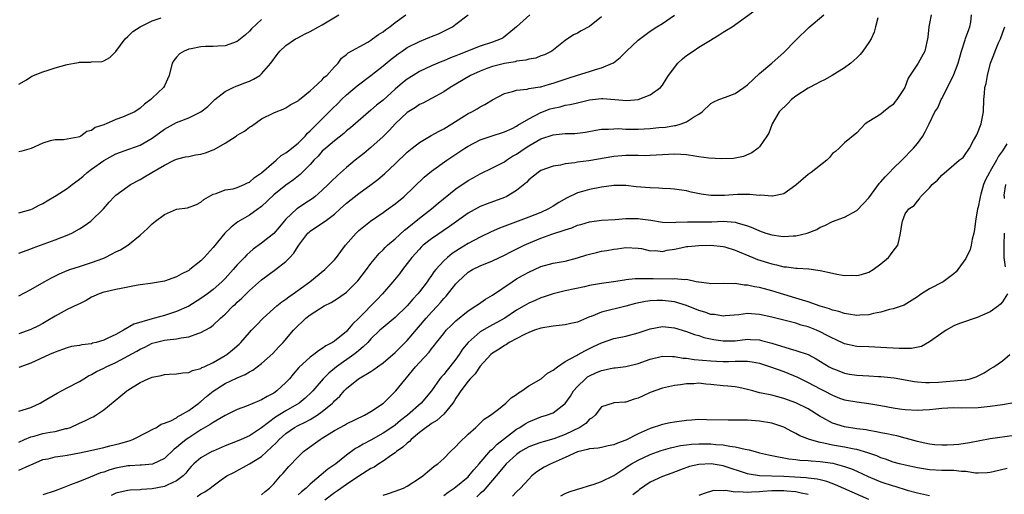
# Model space of a CAD drawing. Units: inches. Extents: x 2577000 to 2580000, y 1533000 to 1536000.
# Drawn here: x 2577311 to 2577473, y 1533324 to 1533402 of the extents above; entities that cross this region are included whole.
import ezdxf

# ---------------------------------------------------------------- set-up
doc = ezdxf.new("R2010")
doc.units = ezdxf.units.IN
doc.header["$MEASUREMENT"] = 0
doc.layers.add('LD25771533_2ft', color=9, linetype='Continuous')

msp = doc.modelspace()

# ---------------------------------------------------------------- linework, layer by layer
at = {"layer": 'LD25771533_2ft'}
for points, elevation in [([(2577311, 1533332.58), (2577311.97, 1533333), (2577313, 1533333.42), (2577313.56, 1533333.56), (2577315, 1533333.97), (2577316.21, 1533334.21), (2577317, 1533334.33), (2577318.79, 1533334.79), (2577319, 1533334.82), (2577319.51, 1533335), (2577321, 1533335.68), (2577321.92, 1533336.08), (2577323, 1533336.63), (2577323.26, 1533336.74), (2577323.7, 1533337), (2577325, 1533337.88), (2577327.82, 1533340.18), (2577328.81, 1533341), (2577329, 1533341.13), (2577331, 1533342.38), (2577332.35, 1533343), (2577333, 1533343.27), (2577334.45, 1533343.55), (2577335, 1533343.7), (2577335.79, 1533343.79), (2577337, 1533343.83), (2577338.04, 1533343.96), (2577339, 1533344.04), (2577339.63, 1533344.37), (2577341, 1533344.72), (2577341.16, 1533344.84), (2577341.53, 1533345), (2577343, 1533345.7), (2577345, 1533346.82), (2577345.28, 1533347), (2577346.23, 1533347.77), (2577347.29, 1533348.71), (2577347.58, 1533349), (2577349, 1533350.64), (2577349.33, 1533351), (2577350.14, 1533351.86), (2577351.28, 1533353), (2577353.53, 1533355), (2577354.33, 1533355.67), (2577355, 1533356.14), (2577355.48, 1533356.52), (2577356.2, 1533357), (2577358.95, 1533359), (2577361.44, 1533361), (2577363, 1533362.6), (2577363.33, 1533363), (2577364.04, 1533363.96), (2577364.84, 1533365), (2577366.58, 1533367), (2577367, 1533367.42), (2577368.92, 1533369), (2577371, 1533370.39), (2577371.87, 1533371), (2577373, 1533371.82), (2577374.44, 1533373), (2577377.79, 1533376.21), (2577379, 1533377.22), (2577381.51, 1533379), (2577383, 1533379.99), (2577384.46, 1533381), (2577385, 1533381.35), (2577387, 1533382.39), (2577388.81, 1533383), (2577391, 1533383.7), (2577392.27, 1533384.27), (2577393, 1533384.62), (2577393.22, 1533384.77), (2577395, 1533385.81), (2577397, 1533386.88), (2577398.54, 1533387.46), (2577399, 1533387.61), (2577400.17, 1533387.83), (2577401, 1533388.08), (2577401.81, 1533388.19), (2577403, 1533388.49), (2577405, 1533388.95), (2577407, 1533389.16), (2577407.17, 1533389.17), (2577411.14, 1533388.86), (2577413, 1533389.03), (2577415, 1533389.78), (2577416.68, 1533391), (2577417, 1533391.37), (2577417.63, 1533392.37), (2577417.99, 1533393), (2577419.54, 1533395), (2577420.29, 1533395.71), (2577421, 1533396.25), (2577422.06, 1533397), (2577423, 1533397.62), (2577424.66, 1533398.66), (2577426.34, 1533399.66), (2577427, 1533400.13), (2577427.58, 1533400.42), (2577428.49, 1533401), (2577432.26, 1533403.74)], 7408), ([(2577311, 1533363.71), (2577313, 1533364.43), (2577313.4, 1533364.6), (2577317, 1533365.92), (2577319, 1533366.68), (2577319.76, 1533367), (2577321, 1533367.7), (2577321.8, 1533368.2), (2577322.87, 1533369), (2577324.97, 1533371.03), (2577325.88, 1533372.12), (2577326.72, 1533373), (2577327, 1533373.25), (2577329, 1533374.71), (2577329.41, 1533375), (2577331, 1533375.85), (2577331.73, 1533376.27), (2577332.9, 1533377), (2577335, 1533378.21), (2577336.61, 1533379), (2577337, 1533379.18), (2577338.45, 1533379.55), (2577339, 1533379.64), (2577340.12, 1533379.88), (2577341, 1533380.03), (2577341.76, 1533380.24), (2577343, 1533380.72), (2577343.21, 1533380.79), (2577345, 1533381.85), (2577346.82, 1533383), (2577347, 1533383.13), (2577348.18, 1533383.82), (2577349, 1533384.46), (2577349.35, 1533384.65), (2577351, 1533385.82), (2577353, 1533386.83), (2577353.39, 1533387), (2577354.57, 1533387.43), (2577355, 1533387.63), (2577355.82, 1533388.18), (2577357, 1533388.82), (2577357.09, 1533388.91), (2577357.23, 1533389), (2577359, 1533390.44), (2577359.63, 1533391), (2577361, 1533392.27), (2577361.31, 1533392.69), (2577361.73, 1533393), (2577363, 1533394.38), (2577363.6, 1533395), (2577364.18, 1533395.82), (2577365, 1533396.41), (2577365.28, 1533396.72), (2577368.49, 1533398.49), (2577369, 1533398.8), (2577369.28, 1533399), (2577370.26, 1533399.74), (2577371, 1533400.18), (2577371.45, 1533400.55), (2577372.14, 1533401), (2577373, 1533401.7), (2577374.76, 1533403)], 7398), ([(2577311, 1533370.33), (2577313, 1533370.88), (2577313.28, 1533371), (2577314.38, 1533371.62), (2577315, 1533371.88), (2577315.67, 1533372.33), (2577317.2, 1533373.2), (2577319, 1533374.34), (2577319.81, 1533375), (2577321, 1533375.87), (2577321.62, 1533376.38), (2577322.29, 1533377), (2577323, 1533377.55), (2577325, 1533378.98), (2577327, 1533380.05), (2577329.16, 1533380.84), (2577331, 1533381.5), (2577333, 1533382.66), (2577335, 1533384.11), (2577337, 1533385.23), (2577337.42, 1533385.42), (2577339, 1533386), (2577341, 1533387), (2577342.13, 1533387.87), (2577343, 1533388.74), (2577343.28, 1533389), (2577345, 1533390.32), (2577346.32, 1533391), (2577346.79, 1533391.21), (2577347, 1533391.27), (2577348.25, 1533391.75), (2577349, 1533392.06), (2577349.65, 1533392.35), (2577350.71, 1533393), (2577351, 1533393.23), (2577352.5, 1533395), (2577353.55, 1533396.45), (2577353.99, 1533397), (2577355, 1533397.94), (2577356.59, 1533399), (2577356.85, 1533399.15), (2577358.17, 1533399.83), (2577359, 1533400.22), (2577360.4, 1533401), (2577361, 1533401.33), (2577363.74, 1533403)], 7396), ([(2577311, 1533327.96), (2577312.74, 1533328.74), (2577313, 1533328.83), (2577313.36, 1533329), (2577315, 1533329.68), (2577315.84, 1533329.84), (2577317, 1533330.13), (2577318.29, 1533330.29), (2577319, 1533330.41), (2577321, 1533330.78), (2577322.83, 1533331.17), (2577325, 1533331.7), (2577326.03, 1533331.97), (2577327.64, 1533332.36), (2577329, 1533332.75), (2577329.2, 1533332.8), (2577329.8, 1533333), (2577332.26, 1533334.26), (2577333, 1533334.66), (2577333.67, 1533335), (2577334.46, 1533335.54), (2577335, 1533335.67), (2577336.08, 1533336.08), (2577337, 1533336.59), (2577337.23, 1533336.77), (2577337.67, 1533337), (2577339, 1533337.79), (2577340.65, 1533339), (2577340.83, 1533339.17), (2577341, 1533339.27), (2577341.93, 1533340.07), (2577343, 1533340.96), (2577345, 1533342.25), (2577346.88, 1533343.12), (2577347, 1533343.19), (2577348.31, 1533343.69), (2577349, 1533344.14), (2577349.58, 1533344.42), (2577351, 1533345.5), (2577352.83, 1533347.17), (2577353.79, 1533348.21), (2577354.55, 1533349), (2577356.28, 1533351), (2577357, 1533351.77), (2577357.64, 1533352.36), (2577358.29, 1533353), (2577359, 1533353.54), (2577360.53, 1533354.53), (2577361.31, 1533355), (2577362.44, 1533355.56), (2577363.66, 1533356.34), (2577365, 1533357.3), (2577366.87, 1533359.13), (2577368.28, 1533361), (2577369, 1533362), (2577369.79, 1533363), (2577370.34, 1533363.66), (2577371, 1533364.27), (2577371.35, 1533364.65), (2577371.73, 1533365), (2577373, 1533366.08), (2577374.53, 1533367.47), (2577375, 1533367.83), (2577377, 1533369.46), (2577378.98, 1533371), (2577380.07, 1533371.93), (2577383, 1533374.32), (2577385, 1533375.68), (2577385.86, 1533376.14), (2577387, 1533376.79), (2577389, 1533377.75), (2577391, 1533378.75), (2577391.34, 1533379), (2577392.34, 1533379.66), (2577393, 1533380.02), (2577394.39, 1533381), (2577395, 1533381.39), (2577397, 1533382.54), (2577399, 1533383.22), (2577401, 1533383.4), (2577402.56, 1533383.44), (2577403, 1533383.47), (2577404.36, 1533383.64), (2577406.03, 1533383.97), (2577407, 1533384.13), (2577408.12, 1533384.12), (2577409, 1533384.21), (2577409.77, 1533384.23), (2577411, 1533384.14), (2577411.84, 1533384.16), (2577413, 1533384.15), (2577415, 1533384.26), (2577416.41, 1533384.41), (2577417.53, 1533384.47), (2577419, 1533384.74), (2577419.24, 1533384.76), (2577420.08, 1533385), (2577421, 1533385.36), (2577422.11, 1533386.11), (2577423, 1533386.6), (2577423.58, 1533387), (2577425, 1533388.34), (2577425.39, 1533388.61), (2577426.31, 1533389), (2577427.38, 1533389.38), (2577429, 1533390.01), (2577430.42, 1533391), (2577431, 1533391.43), (2577433, 1533393.29), (2577435.01, 1533395), (2577436.05, 1533395.95), (2577437, 1533396.75), (2577439, 1533398.79), (2577439.19, 1533399), (2577441, 1533400.77), (2577441.13, 1533400.87), (2577443.57, 1533403)], 7410), ([(2577395.15, 1533403), (2577393, 1533400.98), (2577390.8, 1533399.2), (2577390.45, 1533399), (2577389, 1533398.48), (2577387, 1533397.8), (2577383.55, 1533396.45), (2577383, 1533396.21), (2577382.11, 1533395.89), (2577381, 1533395.4), (2577380.7, 1533395.3), (2577379, 1533394.58), (2577377, 1533393.66), (2577375.94, 1533393), (2577375, 1533392.4), (2577374.21, 1533391.79), (2577373, 1533390.73), (2577371, 1533388.94), (2577369.92, 1533388.08), (2577369, 1533387.24), (2577365.64, 1533384.36), (2577365, 1533383.84), (2577364.56, 1533383.44), (2577363, 1533382.23), (2577361.56, 1533381), (2577361, 1533380.49), (2577360.3, 1533379.7), (2577359.6, 1533379), (2577359, 1533378.31), (2577357.36, 1533376.64), (2577356.24, 1533375.76), (2577355, 1533374.92), (2577353, 1533373.29), (2577351, 1533371.39), (2577350.78, 1533371.22), (2577350.45, 1533371), (2577349, 1533369.98), (2577347.11, 1533368.89), (2577346, 1533368), (2577344.97, 1533367), (2577343, 1533364.61), (2577341.56, 1533363), (2577341, 1533362.44), (2577339.19, 1533361), (2577339, 1533360.87), (2577337.74, 1533360.26), (2577337, 1533359.81), (2577335, 1533359.11), (2577332.71, 1533358.71), (2577331, 1533358.47), (2577330.36, 1533358.36), (2577329, 1533358.08), (2577327.9, 1533357.9), (2577327, 1533357.69), (2577325.36, 1533357.36), (2577325, 1533357.26), (2577324.23, 1533357), (2577323.4, 1533356.6), (2577323, 1533356.45), (2577322.12, 1533355.88), (2577321, 1533355.38), (2577320.76, 1533355.24), (2577319, 1533354.4), (2577317, 1533353.34), (2577315.55, 1533352.45), (2577315, 1533352.14), (2577314.25, 1533351.75), (2577313, 1533351.14), (2577311, 1533350.4)], 7402), ([(2577311, 1533356.7), (2577313, 1533357.7), (2577315.22, 1533359), (2577316.38, 1533359.62), (2577317.72, 1533360.28), (2577319, 1533360.83), (2577319.45, 1533361), (2577321, 1533361.52), (2577323, 1533362.14), (2577325, 1533362.89), (2577325.25, 1533363), (2577326.42, 1533363.58), (2577327, 1533363.92), (2577327.74, 1533364.26), (2577329, 1533365.04), (2577331, 1533366.65), (2577332.23, 1533367.77), (2577333, 1533368.55), (2577333.27, 1533368.73), (2577333.55, 1533369), (2577335, 1533370.1), (2577337, 1533370.96), (2577338.8, 1533371.2), (2577340.3, 1533371.7), (2577341, 1533372.09), (2577341.47, 1533372.53), (2577343, 1533373.43), (2577343.54, 1533373.54), (2577345, 1533374.16), (2577346.33, 1533374.33), (2577347, 1533374.55), (2577348.11, 1533375), (2577348.7, 1533375.3), (2577349, 1533375.39), (2577349.84, 1533376.16), (2577351, 1533376.94), (2577353, 1533378.71), (2577353.39, 1533379), (2577354.23, 1533379.77), (2577355, 1533380.22), (2577355.42, 1533380.58), (2577357, 1533381.85), (2577358.15, 1533383), (2577358.55, 1533383.45), (2577359, 1533383.84), (2577362.57, 1533387.43), (2577363.59, 1533388.41), (2577364.18, 1533389), (2577365, 1533389.78), (2577366.75, 1533391.25), (2577369.01, 1533392.99), (2577371, 1533394.56), (2577372.34, 1533395.66), (2577373, 1533396.18), (2577373.47, 1533396.53), (2577374.14, 1533397), (2577375, 1533397.59), (2577377, 1533398.6), (2577378.05, 1533399), (2577378.73, 1533399.27), (2577379, 1533399.41), (2577380.15, 1533399.85), (2577382.42, 1533401), (2577383, 1533401.43), (2577385, 1533402.97)], 7400), ([(2577311, 1533337.65), (2577313, 1533338.3), (2577314.53, 1533339), (2577315, 1533339.26), (2577317.34, 1533340.66), (2577319, 1533341.49), (2577321, 1533342.54), (2577321.72, 1533343), (2577322.52, 1533343.48), (2577323, 1533343.71), (2577323.81, 1533344.19), (2577325, 1533344.78), (2577325.41, 1533345), (2577327, 1533345.7), (2577330.45, 1533347.55), (2577331, 1533347.89), (2577331.77, 1533348.23), (2577333, 1533348.86), (2577333.49, 1533349), (2577335, 1533349.36), (2577335.43, 1533349.43), (2577337, 1533349.61), (2577337.78, 1533349.78), (2577339, 1533349.93), (2577340.48, 1533350.48), (2577341, 1533350.61), (2577342.54, 1533351.46), (2577343, 1533351.83), (2577344.25, 1533353), (2577345, 1533353.66), (2577346.34, 1533355), (2577346.7, 1533355.3), (2577347, 1533355.62), (2577347.74, 1533356.27), (2577349, 1533357.53), (2577351, 1533359.3), (2577353.28, 1533361), (2577355, 1533362.35), (2577355.64, 1533363), (2577356.3, 1533363.7), (2577357, 1533364.85), (2577357.11, 1533365), (2577358.63, 1533367), (2577358.82, 1533367.18), (2577359, 1533367.34), (2577361.21, 1533368.79), (2577361.48, 1533369), (2577363, 1533370.12), (2577363.95, 1533371), (2577365, 1533371.92), (2577367, 1533373.51), (2577369.06, 1533375), (2577370.15, 1533375.85), (2577371.22, 1533376.78), (2577373, 1533378.43), (2577375, 1533380.34), (2577375.78, 1533381), (2577377, 1533381.95), (2577378.93, 1533383.07), (2577380.22, 1533383.78), (2577381, 1533384.17), (2577382.34, 1533385), (2577385, 1533386.69), (2577385.61, 1533387), (2577386.49, 1533387.51), (2577387, 1533387.84), (2577387.79, 1533388.21), (2577389, 1533388.97), (2577391, 1533389.99), (2577392.33, 1533390.33), (2577393, 1533390.56), (2577394.73, 1533390.73), (2577395, 1533390.81), (2577396.88, 1533391.12), (2577397, 1533391.13), (2577398.44, 1533391.56), (2577399, 1533391.69), (2577401, 1533392.37), (2577401.48, 1533392.52), (2577403.04, 1533393.04), (2577405, 1533393.64), (2577405.99, 1533393.99), (2577407, 1533394.25), (2577408.81, 1533395), (2577408.93, 1533395.07), (2577410.07, 1533395.93), (2577411.07, 1533397), (2577413, 1533398.78), (2577415, 1533400.26), (2577416.11, 1533401), (2577417, 1533401.54), (2577419, 1533402.93)], 7406), ([(2577407, 1533402.67), (2577405, 1533401.05), (2577403.65, 1533400.35), (2577403, 1533399.94), (2577402.35, 1533399.65), (2577401, 1533398.72), (2577398.81, 1533397), (2577397.6, 1533396.4), (2577397, 1533396.2), (2577396.16, 1533395.84), (2577395, 1533395.66), (2577394.51, 1533395.49), (2577393, 1533395.32), (2577392.75, 1533395.25), (2577391, 1533394.98), (2577389, 1533394.47), (2577388.12, 1533394.12), (2577387, 1533393.71), (2577385.42, 1533393), (2577383, 1533391.55), (2577382.05, 1533391), (2577381, 1533390.28), (2577379, 1533389.18), (2577377.56, 1533388.44), (2577377, 1533388.19), (2577376.32, 1533387.68), (2577375, 1533386.89), (2577373, 1533385.01), (2577372.05, 1533383.95), (2577371, 1533382.93), (2577369, 1533381.11), (2577367.85, 1533380.15), (2577366.42, 1533379), (2577365, 1533377.82), (2577363.48, 1533376.52), (2577362.48, 1533375.52), (2577361.99, 1533375), (2577361, 1533374.08), (2577359.77, 1533373), (2577359.34, 1533372.66), (2577358.12, 1533371.88), (2577356.91, 1533371.09), (2577356.8, 1533371), (2577355, 1533369.33), (2577354.7, 1533369), (2577353.94, 1533368.06), (2577353, 1533366.94), (2577351, 1533365.33), (2577349.64, 1533364.36), (2577348.56, 1533363.44), (2577348.16, 1533363), (2577347, 1533361.78), (2577346.32, 1533361), (2577345, 1533359.55), (2577344.45, 1533359), (2577343, 1533357.7), (2577342.08, 1533357), (2577341, 1533356.22), (2577339, 1533354.98), (2577337, 1533354.07), (2577335.68, 1533353.68), (2577335, 1533353.45), (2577333.37, 1533353), (2577333, 1533352.91), (2577329.99, 1533352.01), (2577328.24, 1533351), (2577327, 1533350.33), (2577325.69, 1533349.69), (2577325, 1533349.38), (2577323.76, 1533349), (2577323.15, 1533348.85), (2577323, 1533348.79), (2577321.39, 1533348.61), (2577321, 1533348.51), (2577319.69, 1533348.31), (2577319, 1533348.12), (2577318.19, 1533347.81), (2577317, 1533347.39), (2577316.73, 1533347.27), (2577316.1, 1533347), (2577313, 1533345.56), (2577311, 1533344.89)], 7404), ([(2577311, 1533391.53), (2577312.28, 1533392.28), (2577313, 1533392.78), (2577313.14, 1533392.86), (2577315, 1533393.58), (2577315.84, 1533393.84), (2577317, 1533394.24), (2577319, 1533394.81), (2577320.17, 1533395), (2577320.87, 1533395.13), (2577321, 1533395.17), (2577322.82, 1533395.18), (2577323, 1533395.22), (2577324.74, 1533395.26), (2577325, 1533395.37), (2577326.03, 1533395.97), (2577327, 1533396.93), (2577328.54, 1533399), (2577329, 1533399.42), (2577329.8, 1533400.2), (2577331.01, 1533400.99), (2577333, 1533401.96), (2577334.47, 1533402.47)], 7392), ([(2577351, 1533402.22), (2577349.33, 1533400.67), (2577349, 1533400.29), (2577348.33, 1533399.67), (2577347, 1533398.57), (2577345, 1533397.85), (2577343.81, 1533397.81), (2577343, 1533397.76), (2577341.74, 1533397.74), (2577341, 1533397.7), (2577339.38, 1533397.38), (2577339, 1533397.3), (2577338.26, 1533397), (2577337.48, 1533396.52), (2577337, 1533395.99), (2577336.55, 1533395.45), (2577336.26, 1533395), (2577335.78, 1533393), (2577335, 1533391.26), (2577334.87, 1533391), (2577333, 1533389.26), (2577332.77, 1533389), (2577331.74, 1533388.26), (2577331, 1533387.6), (2577330.1, 1533387), (2577329, 1533386.47), (2577328.11, 1533386.11), (2577327, 1533385.7), (2577325.42, 1533385), (2577325.11, 1533384.89), (2577325, 1533384.83), (2577323.61, 1533384.39), (2577323, 1533383.9), (2577322.23, 1533383.77), (2577321.24, 1533383), (2577321, 1533382.87), (2577320.79, 1533382.79), (2577319, 1533382.46), (2577318.4, 1533382.4), (2577317, 1533382.36), (2577316.19, 1533382.19), (2577315, 1533381.81), (2577313.03, 1533380.97), (2577311.51, 1533380.49), (2577311, 1533380.38)], 7394), ([(2577452.49, 1533402.49), (2577452.07, 1533401), (2577451.86, 1533400.14), (2577451.36, 1533399), (2577451, 1533398.43), (2577449.99, 1533397), (2577449.55, 1533396.45), (2577449, 1533395.89), (2577448.01, 1533395), (2577447, 1533394.23), (2577444.97, 1533393), (2577443.71, 1533392.29), (2577443, 1533391.96), (2577442.4, 1533391.6), (2577441, 1533390.88), (2577439, 1533389.57), (2577438.25, 1533389), (2577437.64, 1533388.36), (2577436.21, 1533387), (2577435.06, 1533385), (2577434.51, 1533383.49), (2577434.22, 1533383), (2577433, 1533381.25), (2577432.77, 1533381), (2577431.75, 1533380.25), (2577430.38, 1533379.62), (2577428.7, 1533379.3), (2577426.75, 1533379.25), (2577424.65, 1533379.35), (2577423, 1533379.59), (2577422.33, 1533379.67), (2577421, 1533379.93), (2577420.05, 1533379.95), (2577419, 1533380.02), (2577418.03, 1533379.97), (2577415, 1533379.77), (2577414.25, 1533379.75), (2577413, 1533379.78), (2577412.23, 1533379.77), (2577411, 1533379.8), (2577409, 1533379.65), (2577404.9, 1533378.9), (2577403, 1533378.69), (2577402.6, 1533378.6), (2577401, 1533378.42), (2577400.22, 1533378.22), (2577399, 1533378.02), (2577397, 1533377.31), (2577396.52, 1533377), (2577395, 1533375.76), (2577394.65, 1533375.35), (2577393, 1533374.01), (2577391.28, 1533373), (2577391, 1533372.88), (2577388.16, 1533371.84), (2577387, 1533371.37), (2577385, 1533370.32), (2577381.93, 1533368.07), (2577379, 1533366.09), (2577377.63, 1533365), (2577377.3, 1533364.7), (2577377, 1533364.39), (2577375.73, 1533363), (2577375, 1533362.02), (2577374.19, 1533361), (2577373.69, 1533360.31), (2577372.62, 1533359), (2577370.89, 1533357), (2577369.98, 1533356.02), (2577367, 1533353.02), (2577365.98, 1533352.02), (2577365.17, 1533351), (2577365, 1533350.82), (2577363, 1533349.2), (2577362.7, 1533349), (2577361.58, 1533348.42), (2577361, 1533347.98), (2577360.39, 1533347.61), (2577359.62, 1533347), (2577359, 1533346.55), (2577357.15, 1533344.85), (2577356.22, 1533343.78), (2577355.57, 1533343), (2577355, 1533342.38), (2577353.52, 1533341), (2577353, 1533340.64), (2577351.92, 1533340.08), (2577351, 1533339.53), (2577350.61, 1533339.39), (2577348.51, 1533338.51), (2577347, 1533337.95), (2577345, 1533336.95), (2577343, 1533335.82), (2577342.53, 1533335.47), (2577341, 1533334.6), (2577339, 1533333.3), (2577338.59, 1533333), (2577337.69, 1533332.31), (2577337, 1533331.7), (2577336.59, 1533331.41), (2577335, 1533329.85), (2577333.06, 1533328.94), (2577331.23, 1533328.77), (2577331, 1533328.77), (2577329.33, 1533328.67), (2577329, 1533328.67), (2577327, 1533328.29), (2577325.99, 1533328.01), (2577325, 1533327.63), (2577324.5, 1533327.5), (2577322.77, 1533326.77), (2577321, 1533326.1), (2577319.51, 1533325.51), (2577319, 1533325.33), (2577318.16, 1533325), (2577317, 1533324.57), (2577315, 1533323.87)], 7412), ([(2577461.27, 1533403), (2577461, 1533401.56), (2577460.87, 1533401), (2577460.69, 1533399.31), (2577460.64, 1533399), (2577460.53, 1533398.53), (2577460.22, 1533397), (2577459.14, 1533395), (2577457.46, 1533392.54), (2577457, 1533391.19), (2577456.91, 1533391), (2577455.62, 1533389), (2577455.33, 1533388.67), (2577455, 1533388.21), (2577454.29, 1533387.71), (2577453.42, 1533387), (2577453, 1533386.63), (2577451.99, 1533385.99), (2577451, 1533385.4), (2577450.4, 1533385), (2577449, 1533383.53), (2577447, 1533381.86), (2577446.13, 1533381), (2577445.52, 1533380.48), (2577445, 1533380.1), (2577444.53, 1533379.47), (2577444.08, 1533379), (2577441.51, 1533377), (2577441, 1533376.67), (2577439, 1533374.93), (2577437, 1533373.49), (2577435.12, 1533373.12), (2577435, 1533373.08), (2577433.24, 1533373.24), (2577433, 1533373.22), (2577431.38, 1533373.38), (2577429.37, 1533373.37), (2577427.23, 1533373.23), (2577425.19, 1533373.19), (2577425, 1533373.2), (2577423.4, 1533373.4), (2577421.75, 1533373.75), (2577421, 1533373.95), (2577419, 1533374.27), (2577418.33, 1533374.33), (2577417, 1533374.35), (2577416.41, 1533374.41), (2577415, 1533374.45), (2577412.66, 1533374.66), (2577411, 1533374.84), (2577410.84, 1533374.84), (2577409, 1533374.84), (2577407, 1533374.56), (2577405, 1533374.18), (2577403.84, 1533373.84), (2577403, 1533373.63), (2577401.22, 1533372.78), (2577399.96, 1533372.04), (2577399, 1533371.44), (2577398.26, 1533371), (2577397, 1533370.43), (2577395, 1533369.62), (2577390.17, 1533367.83), (2577388.78, 1533367.22), (2577387, 1533366.35), (2577385, 1533365.3), (2577383.57, 1533364.43), (2577382.36, 1533363.64), (2577381.6, 1533363), (2577381, 1533362.42), (2577379.7, 1533361), (2577379.38, 1533360.62), (2577379, 1533360.03), (2577378.56, 1533359.44), (2577378.27, 1533359), (2577377, 1533357.31), (2577376.75, 1533357), (2577375.9, 1533356.1), (2577374.96, 1533355), (2577373, 1533353.08), (2577371, 1533351.46), (2577370.48, 1533351), (2577369, 1533349.6), (2577368.47, 1533349), (2577367.75, 1533348.25), (2577367, 1533347.66), (2577366.65, 1533347.35), (2577366.21, 1533347), (2577363.36, 1533345), (2577362.05, 1533343.95), (2577361.13, 1533343), (2577359.43, 1533341), (2577359.22, 1533340.78), (2577358.19, 1533339.81), (2577357.19, 1533339), (2577355, 1533337.73), (2577353.31, 1533336.69), (2577351, 1533334.94), (2577349, 1533333.62), (2577347.65, 1533333), (2577347, 1533332.73), (2577345, 1533331.97), (2577343, 1533331.1), (2577342.8, 1533331), (2577341, 1533329.96), (2577339.83, 1533329), (2577339.42, 1533328.58), (2577339, 1533328.1), (2577338.53, 1533327.47), (2577338.06, 1533327), (2577337, 1533326.17), (2577335.55, 1533325.55), (2577335, 1533325.27), (2577333, 1533324.86), (2577331.25, 1533324.75), (2577331, 1533324.7), (2577329.35, 1533324.65), (2577329, 1533324.6), (2577327.7, 1533324.3), (2577327, 1533324.16), (2577326.21, 1533323.79)], 7414), ([(2577340.4, 1533323.6), (2577341, 1533324.04), (2577341.64, 1533324.36), (2577342.55, 1533325), (2577343, 1533325.36), (2577344.37, 1533326.37), (2577345.29, 1533327), (2577346.41, 1533327.59), (2577349, 1533329), (2577351, 1533330.22), (2577353.48, 1533332.52), (2577353.88, 1533333), (2577355, 1533334.01), (2577356.42, 1533335), (2577357, 1533335.32), (2577358.16, 1533335.84), (2577359, 1533336.3), (2577360.16, 1533337), (2577361, 1533337.6), (2577362.69, 1533339), (2577362.84, 1533339.16), (2577363, 1533339.35), (2577363.86, 1533340.14), (2577364.59, 1533341), (2577365, 1533341.42), (2577366.96, 1533343), (2577369, 1533344.22), (2577369.48, 1533344.52), (2577370.09, 1533345), (2577371, 1533345.64), (2577373, 1533347.32), (2577373.83, 1533348.17), (2577375, 1533349.29), (2577378.12, 1533353), (2577379, 1533353.97), (2577379.97, 1533355), (2577380.45, 1533355.55), (2577381, 1533356.23), (2577381.38, 1533356.62), (2577383, 1533358.66), (2577383.33, 1533359), (2577385, 1533360.57), (2577385.74, 1533361), (2577387, 1533361.62), (2577389, 1533362.42), (2577391, 1533363.37), (2577392.07, 1533363.93), (2577394.26, 1533365), (2577395, 1533365.33), (2577397, 1533366.15), (2577398.82, 1533366.82), (2577401, 1533367.54), (2577402.11, 1533367.89), (2577403, 1533368.29), (2577403.56, 1533368.44), (2577405, 1533368.89), (2577407, 1533369.12), (2577409.24, 1533369.24), (2577411, 1533369.39), (2577413, 1533369.4), (2577413.36, 1533369.36), (2577415.12, 1533369.12), (2577417, 1533368.82), (2577419, 1533368.77), (2577419.2, 1533368.8), (2577421.16, 1533368.84), (2577423, 1533368.84), (2577425.12, 1533368.88), (2577427, 1533368.95), (2577429, 1533368.8), (2577429.32, 1533368.68), (2577431, 1533368.21), (2577431.88, 1533367.88), (2577433, 1533367.36), (2577434.03, 1533367), (2577435, 1533366.7), (2577436.51, 1533366.51), (2577437, 1533366.44), (2577438.56, 1533366.56), (2577439, 1533366.56), (2577440.86, 1533367), (2577442.41, 1533367.59), (2577443, 1533367.97), (2577443.74, 1533368.26), (2577445, 1533368.91), (2577447, 1533369.61), (2577449, 1533370.71), (2577450.13, 1533371.87), (2577451, 1533372.82), (2577452.77, 1533375.23), (2577453, 1533375.47), (2577453.7, 1533376.3), (2577454.41, 1533377), (2577455, 1533377.64), (2577456.46, 1533379), (2577458.38, 1533381), (2577459, 1533381.8), (2577459.9, 1533383), (2577460.28, 1533383.72), (2577460.92, 1533385), (2577461.88, 1533387), (2577462.34, 1533387.66), (2577462.89, 1533389), (2577463, 1533389.19), (2577463.94, 1533391), (2577465, 1533393.15), (2577465.71, 1533395), (2577466.28, 1533397), (2577466.87, 1533398.87), (2577466.92, 1533399.08), (2577467.44, 1533400.56), (2577467.65, 1533401), (2577467.77, 1533401.77), (2577467.91, 1533403)], 7416), ([(2577351, 1533323.91), (2577351.58, 1533324.42), (2577352.31, 1533325), (2577353, 1533325.72), (2577354.14, 1533327), (2577354.56, 1533327.44), (2577355.47, 1533328.53), (2577357, 1533330.15), (2577357.9, 1533331), (2577358.52, 1533331.48), (2577360.62, 1533333), (2577361, 1533333.21), (2577363, 1533334.46), (2577363.96, 1533335), (2577364.65, 1533335.35), (2577365, 1533335.58), (2577367.94, 1533337), (2577369, 1533337.6), (2577371.07, 1533339), (2577373.11, 1533341), (2577376.36, 1533345), (2577377, 1533345.7), (2577378.6, 1533347.4), (2577379, 1533347.95), (2577379.48, 1533348.52), (2577379.83, 1533349), (2577381, 1533350.49), (2577381.42, 1533351), (2577382.21, 1533351.79), (2577383, 1533352.54), (2577385, 1533354.19), (2577386.29, 1533355), (2577386.7, 1533355.3), (2577387.88, 1533356.12), (2577389, 1533356.77), (2577392.26, 1533359), (2577393, 1533359.45), (2577393.98, 1533360.02), (2577395, 1533360.57), (2577397, 1533361.48), (2577399, 1533362.05), (2577401, 1533362.41), (2577403, 1533362.92), (2577404.57, 1533363.43), (2577405, 1533363.55), (2577406.17, 1533363.83), (2577407, 1533364.02), (2577407.84, 1533364.16), (2577409, 1533364.39), (2577409.57, 1533364.43), (2577411, 1533364.65), (2577413, 1533364.54), (2577413.55, 1533364.45), (2577415, 1533364.11), (2577415.88, 1533364.12), (2577417, 1533363.99), (2577417.8, 1533364.2), (2577419, 1533364.36), (2577419.52, 1533364.48), (2577421, 1533364.79), (2577421.2, 1533364.8), (2577423, 1533364.99), (2577425, 1533365.02), (2577427, 1533364.81), (2577427.26, 1533364.74), (2577429, 1533364.19), (2577431.91, 1533363), (2577432.67, 1533362.67), (2577435, 1533361.94), (2577435.79, 1533361.79), (2577437, 1533361.46), (2577437.45, 1533361.45), (2577439, 1533361.21), (2577439.22, 1533361.22), (2577441.12, 1533361.12), (2577443, 1533360.87), (2577445, 1533360.4), (2577445.75, 1533360.25), (2577447, 1533360.05), (2577448.1, 1533360.1), (2577449, 1533360.02), (2577449.8, 1533360.2), (2577451, 1533360.58), (2577451.71, 1533361), (2577453, 1533361.96), (2577454.23, 1533363), (2577454.57, 1533363.43), (2577455, 1533364.04), (2577455.77, 1533365), (2577455.98, 1533365.98), (2577456.23, 1533367), (2577456.44, 1533368.44), (2577456.54, 1533369), (2577457, 1533370.16), (2577457.59, 1533371), (2577458.46, 1533371.54), (2577459, 1533372.26), (2577459.35, 1533372.65), (2577459.53, 1533373), (2577461, 1533374.47), (2577461.42, 1533375), (2577462.28, 1533375.72), (2577463, 1533376.56), (2577465, 1533378.27), (2577465.88, 1533379), (2577466.51, 1533379.49), (2577467, 1533380.11), (2577467.34, 1533380.66), (2577467.59, 1533381), (2577468.26, 1533382.26), (2577468.81, 1533383.19), (2577469.49, 1533385), (2577469.59, 1533385.59), (2577469.87, 1533387), (2577469.94, 1533389), (2577470.02, 1533390.02), (2577470.12, 1533391), (2577470.32, 1533391.68), (2577470.56, 1533393), (2577471.06, 1533395), (2577471.6, 1533396.4), (2577471.78, 1533397), (2577472.37, 1533398.37), (2577472.67, 1533399), (2577473.3, 1533400.7), (2577473.37, 1533401)], 7418), ([(2577473.72, 1533381.72), (2577473, 1533380.54), (2577472.33, 1533379.67), (2577472.03, 1533379), (2577471, 1533377.2), (2577470.87, 1533377), (2577470.22, 1533375.78), (2577469.89, 1533375), (2577469.43, 1533373.43), (2577469.32, 1533373), (2577469.28, 1533372.72), (2577469, 1533371.31), (2577468.91, 1533371), (2577468.55, 1533369), (2577468.38, 1533367.62), (2577468.27, 1533367), (2577468.02, 1533366.02), (2577467.85, 1533365), (2577467.69, 1533364.31), (2577467, 1533362.82), (2577465.68, 1533361), (2577465.38, 1533360.62), (2577465, 1533360.31), (2577463.22, 1533359), (2577461, 1533357.8), (2577459.69, 1533357), (2577459.27, 1533356.73), (2577459, 1533356.49), (2577456.84, 1533355.16), (2577455, 1533354.53), (2577454.42, 1533354.42), (2577453, 1533353.96), (2577451.75, 1533353.75), (2577451, 1533353.56), (2577449.49, 1533353.49), (2577449, 1533353.45), (2577447.67, 1533353.67), (2577447, 1533353.74), (2577446.08, 1533354.08), (2577445, 1533354.32), (2577444.53, 1533354.53), (2577443, 1533354.96), (2577441, 1533355.67), (2577440.05, 1533355.95), (2577439, 1533356.3), (2577435, 1533357.52), (2577433.8, 1533357.8), (2577433, 1533358.02), (2577432.15, 1533358.15), (2577431, 1533358.43), (2577430.45, 1533358.45), (2577429, 1533358.69), (2577428.65, 1533358.65), (2577427, 1533358.68), (2577425, 1533358.66), (2577424.72, 1533358.72), (2577423, 1533358.92), (2577422.94, 1533358.94), (2577422.57, 1533359), (2577421, 1533359.36), (2577420.7, 1533359.3), (2577419, 1533359.48), (2577418.6, 1533359.4), (2577415.47, 1533359.47), (2577415, 1533359.46), (2577414.51, 1533359.49), (2577412.52, 1533359.48), (2577411, 1533359.29), (2577410.74, 1533359.26), (2577408.96, 1533358.96), (2577407, 1533358.71), (2577406.64, 1533358.64), (2577405, 1533358.37), (2577404.18, 1533358.18), (2577401, 1533357.5), (2577399, 1533357.03), (2577397.51, 1533356.49), (2577397, 1533356.36), (2577396.08, 1533355.92), (2577395, 1533355.47), (2577394.25, 1533355), (2577393, 1533354.29), (2577391.06, 1533353), (2577389.74, 1533352.26), (2577388.41, 1533351.59), (2577387, 1533350.72), (2577385.01, 1533348.99), (2577384.11, 1533347.89), (2577383.52, 1533347), (2577383, 1533346.26), (2577382.02, 1533345), (2577381.55, 1533344.45), (2577381, 1533343.72), (2577380.65, 1533343.35), (2577380.37, 1533343), (2577378.98, 1533341), (2577377.26, 1533339), (2577375.03, 1533337), (2577373.89, 1533336.11), (2577373, 1533335.37), (2577372.47, 1533335), (2577371, 1533334.04), (2577369, 1533332.92), (2577367.75, 1533332.25), (2577367, 1533331.78), (2577366.49, 1533331.51), (2577365, 1533330.41), (2577363.21, 1533329), (2577361.89, 1533328.11), (2577359, 1533325.63), (2577358.36, 1533325), (2577357.6, 1533324.4), (2577357, 1533323.87)], 7420), ([(2577473.49, 1533375), (2577473.25, 1533373.25), (2577473.26, 1533373), (2577473.31, 1533372.69)], 7422), ([(2577473.31, 1533367), (2577473.22, 1533365), (2577473.23, 1533364.77), (2577473.24, 1533363), (2577473.45, 1533361.45)], 7422), ([(2577473.86, 1533357), (2577473, 1533355.71), (2577472.69, 1533355.31), (2577472.37, 1533355), (2577471, 1533354.06), (2577469.33, 1533353.33), (2577469, 1533353.17), (2577465.91, 1533352.09), (2577465, 1533351.73), (2577463.73, 1533351), (2577463, 1533350.52), (2577461, 1533349.09), (2577459.65, 1533348.35), (2577458, 1533348), (2577457, 1533347.98), (2577456.02, 1533347.98), (2577453, 1533348.18), (2577451, 1533348.25), (2577449, 1533348.35), (2577447, 1533348.79), (2577445.5, 1533349.5), (2577445, 1533349.7), (2577444.16, 1533350.16), (2577443, 1533350.73), (2577442.37, 1533351), (2577441, 1533351.54), (2577439.86, 1533351.86), (2577439, 1533352.16), (2577435, 1533353.15), (2577433, 1533353.62), (2577431.7, 1533353.7), (2577431, 1533353.78), (2577429.57, 1533353.56), (2577427.36, 1533353.36), (2577427, 1533353.32), (2577425.59, 1533353.59), (2577425, 1533353.62), (2577424, 1533354), (2577423, 1533354.27), (2577421, 1533355.07), (2577419, 1533355.67), (2577417, 1533355.91), (2577416.08, 1533355.92), (2577415, 1533355.84), (2577414.24, 1533355.76), (2577412.59, 1533355.41), (2577411, 1533354.97), (2577407, 1533353.97), (2577405.29, 1533353.29), (2577405, 1533353.2), (2577403, 1533352.36), (2577401.91, 1533352.09), (2577401, 1533351.89), (2577399, 1533351.65), (2577397, 1533351.34), (2577395.96, 1533351), (2577395, 1533350.65), (2577394.32, 1533350.32), (2577391.77, 1533349), (2577391.32, 1533348.68), (2577391, 1533348.51), (2577390.11, 1533347.89), (2577389, 1533347.2), (2577388.77, 1533347), (2577387, 1533345.06), (2577386.18, 1533343.82), (2577385.34, 1533343), (2577385, 1533342.63), (2577383.79, 1533341), (2577383.5, 1533340.5), (2577383, 1533339.81), (2577382.7, 1533339.3), (2577382.49, 1533339), (2577381, 1533337.16), (2577379.87, 1533336.13), (2577379, 1533335.64), (2577378.65, 1533335.35), (2577378.13, 1533335), (2577377, 1533334.14), (2577375.64, 1533333), (2577375.34, 1533332.66), (2577375, 1533332.41), (2577374.27, 1533331.73), (2577373.23, 1533331), (2577373, 1533330.8), (2577372.41, 1533330.41), (2577371, 1533329.42), (2577370.31, 1533329), (2577369.53, 1533328.47), (2577369, 1533328.21), (2577367, 1533326.96), (2577365, 1533325.61), (2577363.48, 1533324.52), (2577363, 1533324.19), (2577361.44, 1533323)], 7422), ([(2577371, 1533323.81), (2577371.91, 1533324.09), (2577373, 1533324.47), (2577374.37, 1533325), (2577375, 1533325.32), (2577377, 1533326.63), (2577377.55, 1533327), (2577378.31, 1533327.69), (2577379, 1533328.21), (2577379.4, 1533328.6), (2577380.01, 1533329), (2577381, 1533329.89), (2577382.1, 1533331), (2577383, 1533331.83), (2577383.53, 1533332.47), (2577385, 1533333.87), (2577386.28, 1533335), (2577387, 1533335.71), (2577387.64, 1533336.36), (2577388.67, 1533337), (2577390.02, 1533338.02), (2577391.24, 1533339), (2577392.12, 1533339.88), (2577393, 1533340.42), (2577393.32, 1533340.68), (2577393.87, 1533341), (2577395, 1533341.85), (2577397.02, 1533343), (2577398.06, 1533343.94), (2577399, 1533344.43), (2577399.73, 1533345), (2577401, 1533345.88), (2577402.86, 1533346.86), (2577403, 1533346.95), (2577404.32, 1533347.68), (2577405, 1533347.97), (2577405.68, 1533348.32), (2577407, 1533348.95), (2577409, 1533349.62), (2577411, 1533350.02), (2577413, 1533350.55), (2577415, 1533351.24), (2577417, 1533351.64), (2577418.52, 1533351.48), (2577419, 1533351.42), (2577421, 1533350.77), (2577422.29, 1533350.29), (2577423, 1533350.12), (2577423.83, 1533349.83), (2577425.49, 1533349.49), (2577427, 1533349.25), (2577429, 1533349.28), (2577431, 1533349.51), (2577431.5, 1533349.5), (2577433, 1533349.42), (2577433.34, 1533349.34), (2577435, 1533348.89), (2577438.07, 1533347.93), (2577439, 1533347.68), (2577440.99, 1533346.99), (2577442.32, 1533346.32), (2577444.45, 1533345), (2577445, 1533344.69), (2577445.49, 1533344.51), (2577447, 1533343.93), (2577447.79, 1533343.79), (2577449, 1533343.62), (2577451, 1533343.51), (2577452.6, 1533343.4), (2577453, 1533343.38), (2577455.16, 1533343.16), (2577458.54, 1533342.54), (2577459, 1533342.49), (2577460.39, 1533342.39), (2577461, 1533342.39), (2577462.46, 1533342.46), (2577465, 1533342.65), (2577466.84, 1533342.84), (2577467, 1533342.84), (2577467.66, 1533343), (2577468.66, 1533343.34), (2577469, 1533343.49), (2577470, 1533344), (2577471, 1533344.67), (2577471.56, 1533345), (2577473, 1533345.98), (2577474.23, 1533347)], 7424), ([(2577381, 1533323.75), (2577381.7, 1533324.3), (2577382.71, 1533325), (2577383, 1533325.22), (2577385, 1533326.87), (2577385.13, 1533327), (2577385.97, 1533328.03), (2577386.83, 1533329), (2577388.76, 1533331.24), (2577389, 1533331.42), (2577389.79, 1533332.21), (2577391, 1533333.17), (2577393, 1533334.7), (2577393.53, 1533335), (2577394.41, 1533335.59), (2577395, 1533335.93), (2577397, 1533336.71), (2577397.94, 1533337), (2577399, 1533337.42), (2577401, 1533338.92), (2577401.85, 1533340.16), (2577402.36, 1533341), (2577403, 1533341.71), (2577404.32, 1533343), (2577404.69, 1533343.31), (2577405, 1533343.48), (2577406.04, 1533343.96), (2577407, 1533344.37), (2577408.75, 1533344.75), (2577409, 1533344.79), (2577409.21, 1533344.79), (2577411, 1533345.03), (2577413, 1533345.5), (2577415, 1533346.22), (2577417, 1533346.74), (2577418.68, 1533346.68), (2577419, 1533346.69), (2577420.43, 1533346.43), (2577421, 1533346.39), (2577422.21, 1533346.21), (2577425, 1533345.96), (2577425.9, 1533345.9), (2577427, 1533345.85), (2577427.88, 1533345.88), (2577429, 1533345.89), (2577429.93, 1533345.93), (2577431, 1533345.89), (2577431.79, 1533345.79), (2577433, 1533345.56), (2577434.82, 1533345), (2577437, 1533344.18), (2577439.27, 1533343.27), (2577439.78, 1533343), (2577441, 1533342.42), (2577443, 1533341.33), (2577443.65, 1533341), (2577445, 1533340.28), (2577446.16, 1533339.84), (2577447, 1533339.54), (2577449, 1533339.19), (2577451, 1533338.94), (2577453, 1533338.59), (2577455, 1533338.21), (2577456.05, 1533338.05), (2577457, 1533337.93), (2577459, 1533337.82), (2577459.89, 1533337.89), (2577461, 1533337.92), (2577462.05, 1533338.05), (2577463, 1533338.14), (2577465, 1533338.26), (2577466.22, 1533338.22), (2577469, 1533338.27), (2577471, 1533338.47), (2577473, 1533338.75), (2577474.89, 1533339.11)], 7426), ([(2577475, 1533333.67), (2577471, 1533333.09), (2577467.57, 1533332.43), (2577465.81, 1533332.19), (2577465, 1533332.14), (2577463.91, 1533332.09), (2577463, 1533332.08), (2577461.85, 1533332.15), (2577461, 1533332.24), (2577459.44, 1533332.56), (2577459, 1533332.67), (2577457.81, 1533333), (2577457.19, 1533333.19), (2577457, 1533333.22), (2577455.6, 1533333.6), (2577455, 1533333.7), (2577453.95, 1533333.95), (2577453, 1533334.11), (2577452.28, 1533334.28), (2577451, 1533334.48), (2577450.57, 1533334.57), (2577449, 1533334.77), (2577447, 1533335.08), (2577445, 1533335.72), (2577443.41, 1533336.59), (2577443, 1533336.8), (2577441, 1533338.03), (2577439, 1533339.06), (2577437, 1533339.78), (2577435, 1533340.29), (2577433.35, 1533340.65), (2577433, 1533340.71), (2577431.87, 1533341), (2577431, 1533341.24), (2577429.57, 1533341.57), (2577429, 1533341.66), (2577427.8, 1533341.8), (2577427, 1533341.86), (2577425, 1533342.07), (2577424.13, 1533342.13), (2577423, 1533342.26), (2577422.18, 1533342.18), (2577421, 1533342.19), (2577419.99, 1533341.99), (2577419, 1533341.88), (2577417, 1533341.44), (2577415, 1533340.73), (2577413.83, 1533340.17), (2577413, 1533339.8), (2577412.36, 1533339.64), (2577411, 1533339.15), (2577410.84, 1533339.16), (2577408.98, 1533339.02), (2577408.87, 1533339), (2577407, 1533338.4), (2577405.96, 1533337), (2577405.44, 1533336.56), (2577405, 1533336.33), (2577404.37, 1533335.63), (2577403.43, 1533335), (2577401, 1533333.83), (2577399.1, 1533333.1), (2577397.37, 1533332.63), (2577397, 1533332.51), (2577395.87, 1533332.13), (2577395, 1533331.8), (2577394.49, 1533331.51), (2577393.65, 1533331), (2577393, 1533330.54), (2577391.29, 1533329), (2577391, 1533328.69), (2577390.25, 1533327.75), (2577387.49, 1533324.51), (2577387, 1533324.09), (2577386.44, 1533323.56)], 7428), ([(2577473.77, 1533328.23), (2577471.72, 1533327.72), (2577471, 1533327.57), (2577470.49, 1533327.51), (2577469, 1533327.44), (2577468.55, 1533327.45), (2577467, 1533327.71), (2577466.26, 1533327.74), (2577465, 1533327.89), (2577463, 1533327.91), (2577461, 1533328.01), (2577459, 1533328.33), (2577457, 1533328.76), (2577456.05, 1533329), (2577455, 1533329.29), (2577453.76, 1533329.76), (2577453, 1533329.98), (2577452.31, 1533330.31), (2577451, 1533330.75), (2577450.82, 1533330.82), (2577449, 1533331.36), (2577448.57, 1533331.43), (2577447, 1533331.76), (2577445, 1533332.09), (2577443.6, 1533332.4), (2577443, 1533332.5), (2577441.22, 1533333), (2577439.63, 1533333.63), (2577439, 1533334), (2577438.3, 1533334.3), (2577437, 1533335.02), (2577435, 1533335.71), (2577433, 1533336.05), (2577431, 1533336.17), (2577429, 1533336.21), (2577427.81, 1533336.19), (2577424.27, 1533336.27), (2577423, 1533336.29), (2577421.81, 1533336.19), (2577421, 1533336.15), (2577419, 1533335.85), (2577418.27, 1533335.73), (2577417, 1533335.45), (2577415, 1533334.8), (2577413, 1533333.92), (2577411, 1533332.92), (2577409.59, 1533332.41), (2577409, 1533332.15), (2577408.05, 1533331.95), (2577407, 1533331.7), (2577406.41, 1533331.59), (2577405, 1533331.46), (2577404.66, 1533331.34), (2577403, 1533330.98), (2577401, 1533330.03), (2577399, 1533329.14), (2577398.65, 1533329), (2577397.56, 1533328.44), (2577396.35, 1533327.65), (2577395.53, 1533327), (2577395, 1533326.48), (2577393.66, 1533325), (2577393, 1533324.4), (2577392.31, 1533323.69)], 7430), ([(2577400.26, 1533323.74), (2577401, 1533324.11), (2577401.64, 1533324.36), (2577403, 1533324.84), (2577403.64, 1533325), (2577405, 1533325.43), (2577405.59, 1533325.59), (2577407, 1533326.06), (2577409, 1533327.07), (2577410.14, 1533327.86), (2577411, 1533328.4), (2577411.34, 1533328.66), (2577411.9, 1533329), (2577413, 1533329.59), (2577415, 1533330.51), (2577416.82, 1533331.18), (2577418.36, 1533331.64), (2577420, 1533332), (2577421, 1533332.14), (2577421.78, 1533332.22), (2577423, 1533332.28), (2577425, 1533332.28), (2577425.8, 1533332.2), (2577427, 1533332.14), (2577428.09, 1533331.91), (2577429, 1533331.81), (2577430.61, 1533331.39), (2577431.29, 1533331.29), (2577432.26, 1533331), (2577433, 1533330.82), (2577434.47, 1533330.47), (2577435, 1533330.38), (2577436.12, 1533330.12), (2577437, 1533330), (2577437.83, 1533329.83), (2577439, 1533329.71), (2577439.62, 1533329.62), (2577441, 1533329.55), (2577441.48, 1533329.48), (2577443, 1533329.4), (2577445.09, 1533329.09), (2577447, 1533328.56), (2577448.16, 1533328.16), (2577449, 1533327.8), (2577450.91, 1533326.91), (2577452.3, 1533326.3), (2577453, 1533326.03), (2577455, 1533325.36), (2577455.29, 1533325.29), (2577457.33, 1533324.67), (2577459, 1533324.22), (2577460.02, 1533323.98), (2577461, 1533323.78)], 7432), ([(2577451, 1533323.11), (2577445.53, 1533325.53), (2577444.07, 1533326.07), (2577443, 1533326.33), (2577442.48, 1533326.48), (2577441, 1533326.62), (2577440.68, 1533326.68), (2577438.79, 1533326.79), (2577437, 1533326.89), (2577433, 1533327.03), (2577431.27, 1533327.27), (2577431, 1533327.34), (2577427, 1533328.69), (2577425.01, 1533329.01), (2577423, 1533328.88), (2577421.47, 1533328.53), (2577419.99, 1533328.01), (2577418.55, 1533327.45), (2577417, 1533326.89), (2577415, 1533326), (2577413.23, 1533324.77), (2577413, 1533324.57), (2577412.11, 1533323.89)], 7434), ([(2577441, 1533323.96), (2577439.85, 1533324.15), (2577439, 1533324.38), (2577437.5, 1533324.5), (2577437, 1533324.56), (2577435.45, 1533324.55), (2577435, 1533324.53), (2577433.55, 1533324.45), (2577433, 1533324.37), (2577431.65, 1533324.35), (2577431, 1533324.26), (2577429.61, 1533324.39), (2577429, 1533324.33), (2577427.41, 1533324.59), (2577427, 1533324.53), (2577425.42, 1533324.58), (2577423.89, 1533324.11), (2577423, 1533323.75)], 7436)]:
    msp.add_lwpolyline(points, dxfattribs=dict(at, elevation=elevation))

doc.saveas('drawing.dxf')
